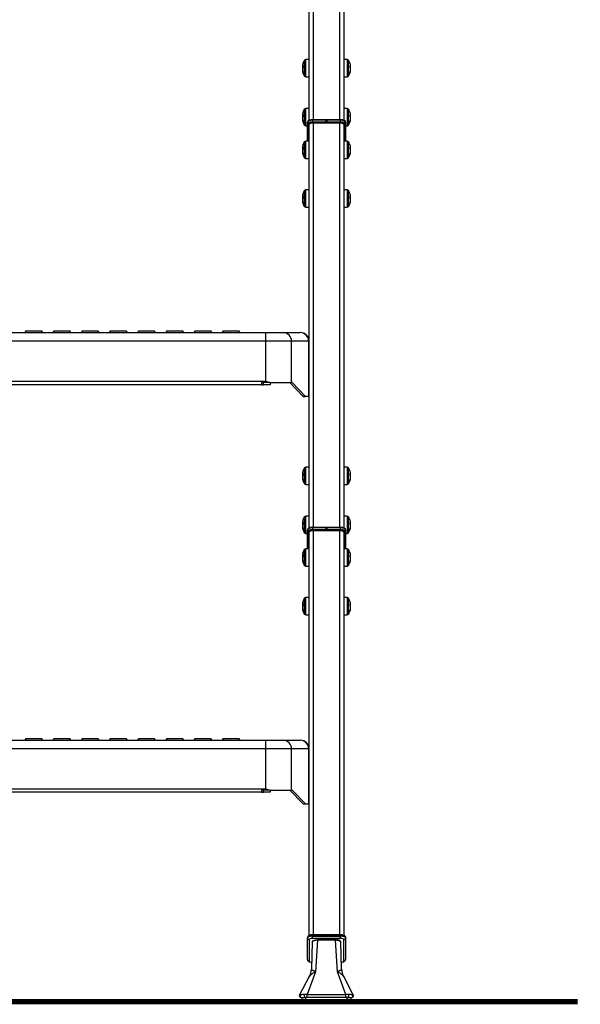
# Model space of a CAD drawing. Units: inches. Extents: x 0 to 15467, y 0 to 4113.
# Drawn here: x 3035 to 3358, y 419 to 986 of the extents above; entities that cross this region are included whole.
import ezdxf

# ---------------------------------------------------------------- set-up
doc = ezdxf.new("R2010")
doc.units = ezdxf.units.IN
doc.header["$MEASUREMENT"] = 0
doc.layers.add('CONSTRUCTION', color=40, linetype='Continuous', lineweight=20)
doc.layers.add('FAKRO TEXT', color=80, linetype='Continuous', lineweight=9)
doc.layers.add('FAKRO LOFT LADDERS', color=7, linetype='Continuous')

# ---------------------------------------------------------------- blocks, each defined once
blk = doc.blocks.new('LML A70')
at = {"layer": 'FAKRO LOFT LADDERS', "color": 7, "linetype": 'Continuous'}
for p, q in [((498, -2597.79), (498, -2161.43)), ((500.4, -2160.61), (500.4, -2597.45)), ((515.6, -2597.45), (515.6, -2160.61)), ((518, -2161.43), (518, -2597.76)), ((496.02, -2562.76), (495.22, -2563.23)), ((495.22, -2563.23), (495.22, -2572.29)), ((496.02, -2572.76), (496.02, -2562.76)), ((498, -2562.76), (496.02, -2562.76)), ((519.98, -2562.76), (518, -2562.76)), ((519.98, -2562.76), (519.98, -2572.76)), ((520.78, -2563.23), (519.98, -2562.76)), ((520.78, -2572.29), (520.78, -2563.23)), ((494.52, -2566.96), (494.1, -2566.87)), ((494.5, -2567.39), (494.1, -2567.35)), ((494.15, -2568.64), (494.1, -2568.65)), ((494.52, -2567.37), (494.52, -2566.2)), ((494.52, -2570.65), (494.52, -2570.23)), ((521.48, -2566.2), (521.48, -2567.37)), ((521.48, -2566.96), (521.9, -2566.87)), ((521.48, -2570.23), (521.48, -2570.65)), ((521.5, -2567.39), (521.9, -2567.35)), ((521.85, -2568.64), (521.9, -2568.65)), ((495.22, -2572.29), (496.02, -2572.76)), ((496.02, -2572.76), (498, -2572.76)), ((518, -2572.76), (519.98, -2572.76)), ((519.98, -2572.76), (520.78, -2572.29)), ((496.02, -2590.95), (495.22, -2591.42)), ((495.22, -2591.42), (495.22, -2600.48)), ((496.02, -2600.95), (496.02, -2590.95)), ((498, -2590.95), (496.02, -2590.95)), ((519.98, -2590.95), (518, -2590.95)), ((519.98, -2590.95), (519.98, -2600.95)), ((520.78, -2591.42), (519.98, -2590.95)), ((520.78, -2600.48), (520.78, -2591.42)), ((494.52, -2595.15), (494.1, -2595.06)), ((494.5, -2595.58), (494.1, -2595.54)), ((494.15, -2596.83), (494.1, -2596.85)), ((494.52, -2595.56), (494.52, -2594.39)), ((494.52, -2598.84), (494.52, -2598.42)), ((497, -2599.75), (497, -2598.81)), ((500, -2597.45), (500, -2597.78)), ((507.75, -2597.45), (500, -2597.45)), ((500, -2597.78), (500, -2598.72)), ((507.75, -2597.78), (500, -2597.78)), ((500, -2598.72), (507.75, -2598.72)), ((500, -2598.72), (500, -2599.36)), ((507.75, -2597.45), (507.75, -2597.78)), ((508.25, -2597.57), (507.75, -2597.57)), ((507.75, -2598.72), (507.75, -2597.78)), ((508.25, -2597.91), (507.75, -2597.91)), ((507.75, -2598.72), (507.75, -2599.36)), ((508.25, -2597.78), (508.25, -2597.45)), ((516, -2597.45), (508.25, -2597.45)), ((508.25, -2597.78), (508.25, -2598.72)), ((516, -2597.78), (508.25, -2597.78)), ((508.25, -2599.36), (508.25, -2598.72)), ((508.25, -2598.72), (516, -2598.72)), ((516, -2597.78), (516, -2597.45)), ((516, -2598.72), (516, -2597.78)), ((516, -2599.36), (516, -2598.72)), ((519, -2598.81), (519, -2599.75)), ((521.48, -2594.39), (521.48, -2595.56)), ((521.48, -2595.15), (521.9, -2595.06)), ((521.48, -2598.42), (521.48, -2598.84)), ((521.5, -2595.58), (521.9, -2595.54)), ((521.85, -2596.83), (521.9, -2596.85)), ((495.22, -2600.48), (496.02, -2600.95)), ((496.02, -2600.95), (497, -2600.95)), ((497, -2609.75), (497, -2599.75)), ((497.5, -2600.22), (497.5, -2609.75)), ((498, -2832.71), (498, -2600.27)), ((507.75, -2599.36), (500, -2599.36)), ((515.6, -2599.45), (500.4, -2599.45)), ((500.4, -2599.45), (500.4, -2832.38)), ((507.75, -2599.36), (507.75, -2599.45)), ((508.25, -2599.36), (508.25, -2599.45)), ((516, -2599.36), (508.25, -2599.36)), ((515.6, -2832.38), (515.6, -2599.45)), ((518, -2600.27), (518, -2832.68)), ((518.5, -2609.75), (518.5, -2600.22)), ((519, -2599.75), (519, -2609.75)), ((519, -2600.95), (519.98, -2600.95)), ((519.98, -2600.95), (520.78, -2600.48)), ((496.02, -2609.75), (495.22, -2610.21)), ((496.02, -2619.75), (496.02, -2609.75)), ((498, -2609.75), (496.02, -2609.75)), ((519.98, -2609.75), (518, -2609.75)), ((519.98, -2609.75), (519.98, -2619.75)), ((520.78, -2610.21), (519.98, -2609.75)), ((494.52, -2613.95), (494.1, -2613.85)), ((494.5, -2614.37), (494.1, -2614.33)), ((494.15, -2615.63), (494.1, -2615.64)), ((494.52, -2614.36), (494.52, -2613.19)), ((495.22, -2610.21), (495.22, -2619.28)), ((520.78, -2619.28), (520.78, -2610.21)), ((521.48, -2613.19), (521.48, -2614.36)), ((521.48, -2613.95), (521.9, -2613.85)), ((521.5, -2614.37), (521.9, -2614.33)), ((521.85, -2615.63), (521.9, -2615.64)), ((494.52, -2617.64), (494.52, -2617.21)), ((495.22, -2619.28), (496.02, -2619.75)), ((496.02, -2619.75), (498, -2619.75)), ((518, -2619.75), (519.98, -2619.75)), ((519.98, -2619.75), (520.78, -2619.28)), ((521.48, -2617.21), (521.48, -2617.64)), ((496.02, -2637.94), (495.22, -2638.4)), ((495.22, -2638.4), (495.22, -2647.47)), ((496.02, -2647.94), (496.02, -2637.94)), ((498, -2637.94), (496.02, -2637.94)), ((519.98, -2637.94), (518, -2637.94)), ((519.98, -2637.94), (519.98, -2647.94)), ((520.78, -2638.4), (519.98, -2637.94)), ((520.78, -2647.47), (520.78, -2638.4)), ((494.52, -2642.14), (494.1, -2642.04)), ((494.5, -2642.56), (494.1, -2642.52)), ((494.15, -2643.82), (494.1, -2643.83)), ((494.52, -2642.55), (494.52, -2641.38)), ((521.48, -2641.38), (521.48, -2642.55)), ((521.48, -2642.14), (521.9, -2642.04)), ((521.5, -2642.56), (521.9, -2642.52)), ((521.85, -2643.82), (521.9, -2643.83)), ((494.52, -2645.83), (494.52, -2645.4)), ((495.22, -2647.47), (496.02, -2647.94)), ((496.02, -2647.94), (498, -2647.94)), ((518, -2647.94), (519.98, -2647.94)), ((519.98, -2647.94), (520.78, -2647.47)), ((521.48, -2645.4), (521.48, -2645.83)), ((185, -2720.16), (461, -2720.16)), ((334.75, -2719.16), (334.05, -2720.16)), ((334.75, -2719.16), (343.75, -2719.16)), ((344.45, -2720.16), (343.75, -2719.16)), ((351, -2719.16), (350.3, -2720.16)), ((351, -2719.16), (360, -2719.16)), ((360.7, -2720.16), (360, -2719.16)), ((367.25, -2719.16), (366.55, -2720.16)), ((367.25, -2719.16), (376.25, -2719.16)), ((376.95, -2720.16), (376.25, -2719.16)), ((383.5, -2719.16), (382.8, -2720.16)), ((383.5, -2719.16), (392.5, -2719.16)), ((393.2, -2720.16), (392.5, -2719.16)), ((399.75, -2719.16), (399.05, -2720.16)), ((399.75, -2719.16), (408.75, -2719.16)), ((409.45, -2720.16), (408.75, -2719.16)), ((416, -2719.16), (415.3, -2720.16)), ((416, -2719.16), (425, -2719.16)), ((425.7, -2720.16), (425, -2719.16)), ((432.25, -2719.16), (431.55, -2720.16)), ((432.25, -2719.16), (441.25, -2719.16)), ((441.95, -2720.16), (441.25, -2719.16)), ((448.5, -2719.16), (447.8, -2720.16)), ((448.5, -2719.16), (457.5, -2719.16)), ((458.2, -2720.16), (457.5, -2719.16)), ((461, -2720.16), (473.07, -2720.16)), ((473.07, -2720.16), (482.92, -2720.16)), ((473.07, -2725.16), (473.07, -2720.16)), ((482.92, -2720.16), (492.85, -2720.16)), ((493, -2720.16), (492.85, -2720.16)), ((473.07, -2725.16), (172.93, -2725.16)), ((487.84, -2725.16), (473.07, -2725.16)), ((473.07, -2748.16), (473.07, -2725.16)), ((487.84, -2748.96), (487.84, -2725.16)), ((497.77, -2725.16), (487.84, -2725.16)), ((497.77, -2725.16), (498, -2725.16)), ((497.77, -2756.62), (497.77, -2725.16)), ((172.93, -2748.16), (473.07, -2748.16)), ((470.5, -2750.16), (175.5, -2750.16)), ((475.3, -2748.96), (470.5, -2748.96)), ((470.5, -2748.96), (470.5, -2750.16)), ((470.5, -2750.16), (471.63, -2750.16)), ((471.63, -2750.16), (471.63, -2748.96)), ((475.5, -2750.16), (471.63, -2750.16)), ((475.3, -2748.96), (487.84, -2748.96)), ((475.5, -2748.96), (475.5, -2750.16)), ((494.59, -2756.88), (486.91, -2748.96)), ((488.13, -2748.96), (487.84, -2748.96)), ((495.81, -2756.88), (488.13, -2748.96)), ((494.59, -2756.88), (495.81, -2756.88)), ((495.96, -2756.96), (494.75, -2756.96)), ((497.45, -2756.96), (495.96, -2756.96)), ((497.77, -2756.62), (497.82, -2756.49)), ((494.52, -2801.89), (494.1, -2801.79)), ((494.5, -2802.31), (494.1, -2802.27)), ((494.52, -2802.3), (494.52, -2801.12)), ((496.02, -2797.68), (495.22, -2798.15)), ((495.22, -2798.15), (495.22, -2807.22)), ((496.02, -2807.68), (496.02, -2797.68)), ((498, -2797.68), (496.02, -2797.68)), ((519.98, -2797.68), (518, -2797.68)), ((519.98, -2797.68), (519.98, -2807.68)), ((520.78, -2798.15), (519.98, -2797.68)), ((520.78, -2807.22), (520.78, -2798.15)), ((521.48, -2801.12), (521.48, -2802.3)), ((521.48, -2801.89), (521.9, -2801.79)), ((521.5, -2802.31), (521.9, -2802.27)), ((494.15, -2803.57), (494.1, -2803.58)), ((494.52, -2805.58), (494.52, -2805.15)), ((495.22, -2807.22), (496.02, -2807.68)), ((496.02, -2807.68), (498, -2807.68)), ((518, -2807.68), (519.98, -2807.68)), ((519.98, -2807.68), (520.78, -2807.22)), ((521.48, -2805.15), (521.48, -2805.58)), ((521.85, -2803.57), (521.9, -2803.58)), ((494.52, -2830.08), (494.1, -2829.98)), ((494.5, -2830.5), (494.1, -2830.46)), ((494.52, -2830.49), (494.52, -2829.31)), ((496.02, -2825.88), (495.22, -2826.34)), ((495.22, -2826.34), (495.22, -2835.41)), ((496.02, -2835.88), (496.02, -2825.88)), ((498, -2825.88), (496.02, -2825.88)), ((519.98, -2825.88), (518, -2825.88)), ((519.98, -2825.88), (519.98, -2835.88)), ((520.78, -2826.34), (519.98, -2825.88)), ((520.78, -2835.41), (520.78, -2826.34)), ((521.48, -2829.31), (521.48, -2830.49)), ((521.48, -2830.08), (521.9, -2829.98)), ((521.5, -2830.5), (521.9, -2830.46)), ((494.15, -2831.76), (494.1, -2831.77)), ((494.52, -2833.77), (494.52, -2833.34)), ((495.22, -2835.41), (496.02, -2835.88)), ((496.02, -2835.88), (497, -2835.88)), ((497, -2834.67), (497, -2833.73)), ((497, -2844.67), (497, -2834.67)), ((497.5, -2835.14), (497.5, -2844.67)), ((498, -3067.55), (498, -2835.19)), ((500, -2832.38), (500, -2832.71)), ((507.75, -2832.38), (500, -2832.38)), ((500, -2832.71), (500, -2833.65)), ((507.75, -2832.71), (500, -2832.71)), ((500, -2833.65), (507.75, -2833.65)), ((500, -2833.65), (500, -2834.29)), ((507.75, -2834.29), (500, -2834.29)), ((515.6, -2834.37), (500.4, -2834.37)), ((500.4, -2834.37), (500.4, -3067.21)), ((507.75, -2832.38), (507.75, -2832.71)), ((508.25, -2832.49), (507.75, -2832.49)), ((507.75, -2833.65), (507.75, -2832.71)), ((508.25, -2832.83), (507.75, -2832.83)), ((507.75, -2833.65), (507.75, -2834.29)), ((507.75, -2834.29), (507.75, -2834.37)), ((508.25, -2832.71), (508.25, -2832.38)), ((516, -2832.38), (508.25, -2832.38)), ((508.25, -2832.71), (508.25, -2833.65)), ((516, -2832.71), (508.25, -2832.71)), ((508.25, -2834.29), (508.25, -2833.65)), ((508.25, -2833.65), (516, -2833.65)), ((508.25, -2834.29), (508.25, -2834.37)), ((516, -2834.29), (508.25, -2834.29)), ((515.6, -3067.21), (515.6, -2834.37)), ((516, -2832.71), (516, -2832.38)), ((516, -2833.65), (516, -2832.71)), ((516, -2834.29), (516, -2833.65)), ((518, -2835.19), (518, -3067.52)), ((518.5, -2844.67), (518.5, -2835.14)), ((519, -2833.73), (519, -2834.67)), ((519, -2834.67), (519, -2844.67)), ((519, -2835.88), (519.98, -2835.88)), ((519.98, -2835.88), (520.78, -2835.41)), ((521.48, -2833.34), (521.48, -2833.77)), ((521.85, -2831.76), (521.9, -2831.77)), ((494.52, -2849.28), (494.52, -2848.11)), ((496.02, -2844.67), (495.22, -2845.14)), ((495.22, -2845.14), (495.22, -2854.2)), ((496.02, -2854.67), (496.02, -2844.67)), ((498, -2844.67), (496.02, -2844.67)), ((519.98, -2844.67), (518, -2844.67)), ((519.98, -2844.67), (519.98, -2854.67)), ((520.78, -2845.14), (519.98, -2844.67)), ((520.78, -2854.2), (520.78, -2845.14)), ((521.48, -2848.11), (521.48, -2849.28)), ((494.52, -2848.87), (494.1, -2848.78)), ((494.5, -2849.3), (494.1, -2849.25)), ((494.15, -2850.55), (494.1, -2850.56)), ((494.52, -2852.56), (494.52, -2852.13)), ((521.48, -2848.87), (521.9, -2848.78)), ((521.48, -2852.13), (521.48, -2852.56)), ((521.5, -2849.3), (521.9, -2849.25)), ((521.85, -2850.55), (521.9, -2850.56)), ((495.22, -2854.2), (496.02, -2854.67)), ((496.02, -2854.67), (498, -2854.67)), ((518, -2854.67), (519.98, -2854.67)), ((519.98, -2854.67), (520.78, -2854.2)), ((494.52, -2877.47), (494.52, -2876.3)), ((496.02, -2872.86), (495.22, -2873.33)), ((495.22, -2873.33), (495.22, -2882.39)), ((496.02, -2882.86), (496.02, -2872.86)), ((498, -2872.86), (496.02, -2872.86)), ((519.98, -2872.86), (518, -2872.86)), ((519.98, -2872.86), (519.98, -2882.86)), ((520.78, -2873.33), (519.98, -2872.86)), ((520.78, -2882.39), (520.78, -2873.33)), ((521.48, -2876.3), (521.48, -2877.47)), ((494.52, -2877.06), (494.1, -2876.97)), ((494.5, -2877.49), (494.1, -2877.44)), ((494.15, -2878.74), (494.1, -2878.75)), ((494.52, -2880.75), (494.52, -2880.33)), ((495.22, -2882.39), (496.02, -2882.86)), ((519.98, -2882.86), (520.78, -2882.39)), ((521.48, -2877.06), (521.9, -2876.97)), ((521.48, -2880.33), (521.48, -2880.75)), ((521.5, -2877.49), (521.9, -2877.44)), ((521.85, -2878.74), (521.9, -2878.75)), ((496.02, -2882.86), (498, -2882.86)), ((518, -2882.86), (519.98, -2882.86)), ((185, -2955.08), (461, -2955.08)), ((334.75, -2954.08), (334.05, -2955.08)), ((334.75, -2954.08), (343.75, -2954.08)), ((344.45, -2955.08), (343.75, -2954.08)), ((351, -2954.08), (350.3, -2955.08)), ((351, -2954.08), (360, -2954.08)), ((360.7, -2955.08), (360, -2954.08)), ((367.25, -2954.08), (366.55, -2955.08)), ((367.25, -2954.08), (376.25, -2954.08)), ((376.95, -2955.08), (376.25, -2954.08)), ((383.5, -2954.08), (382.8, -2955.08)), ((383.5, -2954.08), (392.5, -2954.08)), ((393.2, -2955.08), (392.5, -2954.08)), ((399.75, -2954.08), (399.05, -2955.08)), ((399.75, -2954.08), (408.75, -2954.08)), ((409.45, -2955.08), (408.75, -2954.08)), ((416, -2954.08), (415.3, -2955.08)), ((416, -2954.08), (425, -2954.08)), ((425.7, -2955.08), (425, -2954.08)), ((432.25, -2954.08), (431.55, -2955.08)), ((432.25, -2954.08), (441.25, -2954.08)), ((441.95, -2955.08), (441.25, -2954.08)), ((448.5, -2954.08), (447.8, -2955.08)), ((448.5, -2954.08), (457.5, -2954.08)), ((458.2, -2955.08), (457.5, -2954.08)), ((461, -2955.08), (473.07, -2955.08)), ((473.07, -2955.08), (482.92, -2955.08)), ((473.07, -2960.08), (473.07, -2955.08)), ((482.92, -2955.08), (492.85, -2955.08)), ((493, -2955.08), (492.85, -2955.08)), ((473.07, -2960.08), (172.93, -2960.08)), ((487.84, -2960.08), (473.07, -2960.08)), ((473.07, -2983.08), (473.07, -2960.08)), ((487.84, -2983.88), (487.84, -2960.08)), ((497.77, -2960.08), (487.84, -2960.08)), ((497.77, -2960.08), (498, -2960.08)), ((497.77, -2991.54), (497.77, -2960.08)), ((172.93, -2983.08), (473.07, -2983.08)), ((475.3, -2983.88), (470.5, -2983.88)), ((470.5, -2983.88), (470.5, -2985.08)), ((471.63, -2985.08), (471.63, -2983.88)), ((475.3, -2983.88), (487.84, -2983.88)), ((475.5, -2983.88), (475.5, -2985.08)), ((494.59, -2991.8), (486.91, -2983.88)), ((488.13, -2983.88), (487.84, -2983.88)), ((495.81, -2991.8), (488.13, -2983.88)), ((470.5, -2985.08), (175.5, -2985.08)), ((470.5, -2985.08), (471.63, -2985.08)), ((475.5, -2985.08), (471.63, -2985.08)), ((494.59, -2991.8), (495.81, -2991.8)), ((495.96, -2991.88), (494.75, -2991.88)), ((497.45, -2991.88), (495.96, -2991.88)), ((497.77, -2991.54), (497.82, -2991.41)), ((497, -3068.57), (497, -3069.04)), ((497, -3081.35), (497, -3069.04)), ((500, -3067.54), (500, -3067.21)), ((516, -3067.21), (500, -3067.21)), ((500, -3067.54), (500, -3068.01)), ((516, -3067.54), (500, -3067.54)), ((500, -3068.01), (516, -3068.01)), ((500, -3069.29), (500, -3068.01)), ((516, -3069.29), (500, -3069.29)), ((516, -3067.21), (516, -3067.54)), ((516, -3067.54), (516, -3068.01)), ((516, -3069.29), (516, -3068.01)), ((519, -3068.57), (519, -3069.04)), ((519, -3069.04), (519, -3081.35)), ((498, -3069.98), (498, -3082.29)), ((499.74, -3071.25), (499.29, -3086.97)), ((502.72, -3070.35), (501.75, -3088.47)), ((501.89, -3070.18), (501.89, -3070.24)), ((502.72, -3070.35), (502.72, -3070.03)), ((513.28, -3070.03), (502.72, -3070.03)), ((513.28, -3070.35), (502.72, -3070.35)), ((513.28, -3070.35), (513.28, -3070.03)), ((514.25, -3088.47), (513.28, -3070.35)), ((514.61, -3070.28), (514.61, -3070.18)), ((516.71, -3086.97), (516.26, -3071.25)), ((518, -3082.29), (518, -3069.98)), ((492.53, -3101.88), (498.28, -3091.1)), ((501.75, -3088.47), (496.81, -3101.64)), ((519.19, -3101.64), (514.25, -3088.47)), ((517.72, -3091.1), (523.47, -3101.88)), ((493.97, -3106.35), (493.97, -3103.35)), ((494.06, -3103.35), (495.73, -3103.35)), ((496.81, -3103.35), (495.73, -3103.35)), ((495.97, -3103.35), (495.97, -3106.35)), ((496.81, -3101.64), (519.19, -3101.64)), ((496.81, -3103.35), (496.81, -3101.64)), ((519.19, -3103.35), (496.81, -3103.35)), ((519.19, -3103.35), (519.19, -3101.64)), ((520.27, -3103.35), (519.19, -3103.35)), ((519.97, -3106.35), (519.97, -3103.35)), ((520.27, -3103.35), (522.27, -3103.35)), ((521.97, -3103.35), (521.97, -3106.35)), ((495.97, -3106.35), (493.97, -3106.35)), ((519.97, -3106.35), (495.97, -3106.35)), ((521.97, -3106.35), (519.97, -3106.35))]:
    blk.add_line(p, q, dxfattribs=at)
for centre, radius, start, end in [((503.4, -2567.76), 9.35, 150.9915, 167.9153), ((512.6, -2567.76), 9.35, 12.0847, 29.0085), ((503.4, -2567.76), 9.35, 192.0847, 209.0085), ((512.6, -2567.76), 9.35, 330.9915, 347.9153), ((503.4, -2595.95), 9.35, 150.9915, 167.9153), ((512.6, -2595.95), 9.35, 12.0847, 29.0085), ((503.4, -2595.95), 9.35, 192.0847, 209.0085), ((497.94, -2598.85), 0.941, 115.8162, 177.5739), ((512.6, -2595.95), 9.35, 330.9915, 347.9153), ((503.4, -2614.75), 9.35, 150.9915, 167.9153), ((512.6, -2614.75), 9.35, 12.0847, 29.0085), ((503.4, -2614.75), 9.35, 192.0847, 209.0085), ((512.6, -2614.75), 9.35, 330.9915, 347.9153), ((503.4, -2642.94), 9.35, 150.9915, 167.9153), ((512.6, -2642.94), 9.35, 12.0847, 29.0085), ((503.4, -2642.94), 9.35, 192.0847, 209.0085), ((512.6, -2642.94), 9.35, 330.9915, 347.9153), ((493, -2725.16), 5, 0, 90), ((516.86, -2629.51), 126.47, 249.743, 250.8171), ((503.4, -2802.68), 9.35, 150.9915, 167.9153), ((512.6, -2802.68), 9.35, 12.0847, 29.0085), ((503.4, -2802.68), 9.35, 192.0847, 209.0085), ((512.6, -2802.68), 9.35, 330.9915, 347.9153), ((503.4, -2830.88), 9.35, 150.9915, 167.9153), ((512.6, -2830.88), 9.35, 12.0847, 29.0085), ((503.4, -2830.88), 9.35, 192.0847, 209.0085), ((497.94, -2833.77), 0.941, 115.8162, 177.5739), ((512.6, -2830.88), 9.35, 330.9915, 347.9153), ((503.4, -2849.67), 9.35, 150.9915, 167.9153), ((512.6, -2849.67), 9.35, 12.0847, 29.0085), ((503.4, -2849.67), 9.35, 192.0847, 209.0085), ((512.6, -2849.67), 9.35, 330.9915, 347.9153), ((503.4, -2877.86), 9.35, 150.9915, 167.9153), ((512.6, -2877.86), 9.35, 12.0847, 29.0085), ((503.4, -2877.86), 9.35, 192.0847, 209.0085), ((512.6, -2877.86), 9.35, 330.9915, 347.9153), ((493, -2960.08), 5, 0, 90), ((516.86, -2864.44), 126.47, 249.743, 250.8171), ((497.94, -3068.61), 0.945, 115.7561, 177.5154), ((493.41, -3102.37), 0.975, 147.828, 242.3035), ((495.42, -3116.11), 14.54, 90.2249, 99.9225), ((495.16, -3118.81), 17.25, 84.531, 89.3414), ((520.81, -3118.37), 16.81, 90.5982, 95.5332), ((520.59, -3116.03), 14.46, 80.0499, 89.8035), ((522.59, -3102.37), 0.973, 297.6206, 32.2432)]:
    blk.add_arc(centre, radius, start, end, dxfattribs=at)
for centre, major_axis, ratio, start_param, end_param in [((503.23, -2568.07), (-8.27, 4.26), 0.925417, 0.246135, 0.370185), ((503.23, -2568.62), (-9.14, 1.72), 0.336824, 6.034794, 6.271334), ((503.23, -2567.45), (-8.27, -4.26), 0.925417, 5.709874, 5.763059), ((503.23, -2568.62), (-9.14, 1.72), 0.336824, 0.138089, 0.262139), ((503.23, -2566.9), (-9.14, -1.72), 0.336824, -0.374629, -0.138089), ((503.23, -2568.07), (-8.27, 4.26), 0.925417, 0.520126, 0.756666), ((503.23, -2567.45), (-8.27, -4.26), 0.925417, 5.913, 6.14954), ((512.77, -2568.62), (9.14, 1.72), 0.336824, 0.011852, 0.248392), ((512.77, -2566.9), (9.14, -1.72), 0.336824, 0.138089, 0.374629), ((512.77, -2568.07), (8.27, 4.26), 0.925417, 5.526519, 5.763059), ((512.77, -2567.45), (8.27, -4.26), 0.925417, 0.133645, 0.370185), ((512.77, -2568.07), (8.27, 4.26), 0.925417, 5.913, 6.03705), ((512.77, -2568.62), (9.14, 1.72), 0.336824, -0.262139, -0.138089), ((512.77, -2567.45), (8.27, -4.26), 0.925417, 0.520126, 0.573312), ((503.23, -2596.26), (-8.27, 4.26), 0.925417, 0.246135, 0.370185), ((503.23, -2596.81), (-9.14, 1.72), 0.336824, 6.034794, 6.271334), ((503.23, -2595.64), (-8.27, -4.26), 0.925417, 5.709874, 5.763059), ((503.23, -2596.81), (-9.14, 1.72), 0.336824, 0.138089, 0.262139), ((503.23, -2595.09), (-9.14, -1.72), 0.336824, -0.374629, -0.138089), ((503.23, -2596.26), (-8.27, 4.26), 0.925417, 0.520126, 0.756666), ((503.23, -2595.64), (-8.27, -4.26), 0.925417, 5.913, 6.14954), ((500, -2598.81), (3, 0), 0.34202, 1.570796, 3.141593), ((500, -2599.75), (-3, 0), 0.34202, 4.712389, 6.283185), ((516, -2598.81), (3, 0), 0.34202, 0, 1.570796), ((516, -2599.75), (-3, 0), 0.34202, 3.141593, 4.712389), ((512.77, -2596.81), (9.14, 1.72), 0.336824, 0.011852, 0.248392), ((512.77, -2595.09), (9.14, -1.72), 0.336824, 0.138089, 0.374629), ((512.77, -2596.26), (8.27, 4.26), 0.925417, 5.526519, 5.763059), ((512.77, -2595.64), (8.27, -4.26), 0.925417, 0.133645, 0.370185), ((512.77, -2596.26), (8.27, 4.26), 0.925417, 5.913, 6.03705), ((512.77, -2596.81), (9.14, 1.72), 0.336824, -0.262139, -0.138089), ((512.77, -2595.64), (8.27, -4.26), 0.925417, 0.520126, 0.573312), ((497.5, -2599.75), (-0.5, 0), 0.939693, 0, 1.570796), ((500, -2600.22), (2.5, 0), 0.34202, 1.570796, 3.141593), ((500.4, -2600.27), (-2.4, 0), 0.34202, 4.712389, 6.283185), ((515.6, -2600.27), (-2.4, 0), 0.34202, 3.141593, 4.712389), ((516, -2600.22), (2.5, 0), 0.34202, 0, 1.570796), ((518.5, -2599.75), (-0.5, 0), 0.939693, 1.570796, 3.141593), ((503.23, -2615.06), (-8.27, 4.26), 0.925417, 0.246135, 0.370185), ((503.23, -2615.6), (-9.14, 1.72), 0.336824, 6.034794, 6.271334), ((503.23, -2614.43), (-8.27, -4.26), 0.925417, 5.709874, 5.763059), ((503.23, -2615.6), (-9.14, 1.72), 0.336824, 0.138089, 0.262139), ((503.23, -2613.89), (-9.14, -1.72), 0.336824, -0.374629, -0.138089), ((503.23, -2615.06), (-8.27, 4.26), 0.925417, 0.520126, 0.756666), ((503.23, -2614.43), (-8.27, -4.26), 0.925417, 5.913, 6.14954), ((512.77, -2615.6), (9.14, 1.72), 0.336824, 0.011852, 0.248392), ((512.77, -2613.89), (9.14, -1.72), 0.336824, 0.138089, 0.374629), ((512.77, -2615.06), (8.27, 4.26), 0.925417, 5.526519, 5.763059), ((512.77, -2614.43), (8.27, -4.26), 0.925417, 0.133645, 0.370185), ((512.77, -2615.06), (8.27, 4.26), 0.925417, 5.913, 6.03705), ((512.77, -2615.6), (9.14, 1.72), 0.336824, -0.262139, -0.138089), ((512.77, -2614.43), (8.27, -4.26), 0.925417, 0.520126, 0.573312), ((503.23, -2643.25), (-8.27, 4.26), 0.925417, 0.246135, 0.370185), ((503.23, -2643.8), (-9.14, 1.72), 0.336824, 6.034794, 6.271334), ((503.23, -2642.62), (-8.27, -4.26), 0.925417, 5.709874, 5.763059), ((503.23, -2643.8), (-9.14, 1.72), 0.336824, 0.138089, 0.262139), ((503.23, -2642.08), (-9.14, -1.72), 0.336824, -0.374629, -0.138089), ((503.23, -2643.25), (-8.27, 4.26), 0.925417, 0.520126, 0.756666), ((503.23, -2642.62), (-8.27, -4.26), 0.925417, 5.913, 6.14954), ((512.77, -2643.8), (9.14, 1.72), 0.336824, 0.011852, 0.248392), ((512.77, -2642.08), (9.14, -1.72), 0.336824, 0.138089, 0.374629), ((512.77, -2643.25), (8.27, 4.26), 0.925417, 5.526519, 5.763059), ((512.77, -2642.62), (8.27, -4.26), 0.925417, 0.133645, 0.370185), ((512.77, -2643.25), (8.27, 4.26), 0.925417, 5.913, 6.03705), ((512.77, -2643.8), (9.14, 1.72), 0.336824, -0.262139, -0.138089), ((512.77, -2642.62), (8.27, -4.26), 0.925417, 0.520126, 0.573312), ((482.92, -2725.16), (0, -5), 0.984808, 1.570796, 3.141593), ((492.85, -2725.16), (0, -5), 0.984808, 1.570796, 3.141593), ((494.75, -2751.96), (0, -5), 0.176327, 6.103332, 6.283185), ((495.96, -2751.96), (0, 5), 0.176327, 2.961739, 3.141593), ((497.45, -2751.96), (0, -5), 0.176327, 0, 0.372042), ((483, -2755.41), (15, 0), 0.467009, 6.128798, 6.283185), ((503.23, -2803), (-8.27, 4.26), 0.925417, 0.246135, 0.370185), ((503.23, -2803.54), (-9.14, 1.72), 0.336824, 6.034794, 6.271334), ((503.23, -2802.37), (-8.27, -4.26), 0.925417, 5.709874, 5.763059), ((503.23, -2803.54), (-9.14, 1.72), 0.336824, 0.138089, 0.262139), ((503.23, -2801.83), (-9.14, -1.72), 0.336824, -0.374629, -0.138089), ((512.77, -2803.54), (9.14, 1.72), 0.336824, 0.011852, 0.248392), ((512.77, -2801.83), (9.14, -1.72), 0.336824, 0.138089, 0.374629), ((512.77, -2803), (8.27, 4.26), 0.925417, 5.913, 6.03705), ((512.77, -2803.54), (9.14, 1.72), 0.336824, -0.262139, -0.138089), ((512.77, -2802.37), (8.27, -4.26), 0.925417, 0.520126, 0.573312), ((503.23, -2803), (-8.27, 4.26), 0.925417, 0.520126, 0.756666), ((503.23, -2802.37), (-8.27, -4.26), 0.925417, 5.913, 6.14954), ((512.77, -2803), (8.27, 4.26), 0.925417, 5.526519, 5.763059), ((512.77, -2802.37), (8.27, -4.26), 0.925417, 0.133645, 0.370185), ((503.23, -2831.19), (-8.27, 4.26), 0.925417, 0.246135, 0.370185), ((503.23, -2831.73), (-9.14, 1.72), 0.336824, 6.034794, 6.271334), ((503.23, -2830.56), (-8.27, -4.26), 0.925417, 5.709874, 5.763059), ((503.23, -2831.73), (-9.14, 1.72), 0.336824, 0.138089, 0.262139), ((503.23, -2830.02), (-9.14, -1.72), 0.336824, -0.374629, -0.138089), ((503.23, -2831.19), (-8.27, 4.26), 0.925417, 0.520126, 0.756666), ((512.77, -2831.73), (9.14, 1.72), 0.336824, 0.011852, 0.248392), ((512.77, -2830.02), (9.14, -1.72), 0.336824, 0.138089, 0.374629), ((512.77, -2831.19), (8.27, 4.26), 0.925417, 5.526519, 5.763059), ((512.77, -2831.19), (8.27, 4.26), 0.925417, 5.913, 6.03705), ((512.77, -2831.73), (9.14, 1.72), 0.336824, -0.262139, -0.138089), ((512.77, -2830.56), (8.27, -4.26), 0.925417, 0.520126, 0.573312), ((503.23, -2830.56), (-8.27, -4.26), 0.925417, 5.913, 6.14954), ((500, -2833.73), (3, 0), 0.34202, 1.570796, 3.141593), ((500, -2834.67), (-3, 0), 0.34202, 4.712389, 6.283185), ((497.5, -2834.67), (-0.5, 0), 0.939693, 0, 1.570796), ((500, -2835.14), (2.5, 0), 0.34202, 1.570796, 3.141593), ((500.4, -2835.19), (-2.4, 0), 0.34202, 4.712389, 6.283185), ((515.6, -2835.19), (-2.4, 0), 0.34202, 3.141593, 4.712389), ((516, -2833.73), (3, 0), 0.34202, 0, 1.570796), ((516, -2834.67), (-3, 0), 0.34202, 3.141593, 4.712389), ((516, -2835.14), (2.5, 0), 0.34202, 0, 1.570796), ((518.5, -2834.67), (-0.5, 0), 0.939693, 1.570796, 3.141593), ((512.77, -2830.56), (8.27, -4.26), 0.925417, 0.133645, 0.370185), ((503.23, -2849.98), (-8.27, 4.26), 0.925417, 0.246135, 0.370185), ((503.23, -2850.53), (-9.14, 1.72), 0.336824, 6.034794, 6.271334), ((512.77, -2850.53), (9.14, 1.72), 0.336824, 0.011852, 0.248392), ((512.77, -2849.98), (8.27, 4.26), 0.925417, 5.913, 6.03705), ((503.23, -2849.36), (-8.27, -4.26), 0.925417, 5.709874, 5.763059), ((503.23, -2850.53), (-9.14, 1.72), 0.336824, 0.138089, 0.262139), ((503.23, -2848.81), (-9.14, -1.72), 0.336824, -0.374629, -0.138089), ((503.23, -2849.98), (-8.27, 4.26), 0.925417, 0.520126, 0.756666), ((503.23, -2849.36), (-8.27, -4.26), 0.925417, 5.913, 6.14954), ((512.77, -2848.81), (9.14, -1.72), 0.336824, 0.138089, 0.374629), ((512.77, -2849.98), (8.27, 4.26), 0.925417, 5.526519, 5.763059), ((512.77, -2849.36), (8.27, -4.26), 0.925417, 0.133645, 0.370185), ((512.77, -2850.53), (9.14, 1.72), 0.336824, -0.262139, -0.138089), ((512.77, -2849.36), (8.27, -4.26), 0.925417, 0.520126, 0.573312), ((503.23, -2878.17), (-8.27, 4.26), 0.925417, 0.246135, 0.370185), ((503.23, -2878.72), (-9.14, 1.72), 0.336824, 6.034794, 6.271334), ((512.77, -2878.72), (9.14, 1.72), 0.336824, 0.011852, 0.248392), ((512.77, -2878.17), (8.27, 4.26), 0.925417, 5.913, 6.03705), ((503.23, -2877.55), (-8.27, -4.26), 0.925417, 5.709874, 5.763059), ((503.23, -2878.72), (-9.14, 1.72), 0.336824, 0.138089, 0.262139), ((503.23, -2877), (-9.14, -1.72), 0.336824, -0.374629, -0.138089), ((503.23, -2878.17), (-8.27, 4.26), 0.925417, 0.520126, 0.756666), ((503.23, -2877.55), (-8.27, -4.26), 0.925417, 5.913, 6.14954), ((512.77, -2877), (9.14, -1.72), 0.336824, 0.138089, 0.374629), ((512.77, -2878.17), (8.27, 4.26), 0.925417, 5.526519, 5.763059), ((512.77, -2877.55), (8.27, -4.26), 0.925417, 0.133645, 0.370185), ((512.77, -2878.72), (9.14, 1.72), 0.336824, -0.262139, -0.138089), ((512.77, -2877.55), (8.27, -4.26), 0.925417, 0.520126, 0.573312), ((482.92, -2960.08), (0, -5), 0.984808, 1.570796, 3.141593), ((492.85, -2960.08), (0, -5), 0.984808, 1.570796, 3.141593), ((483, -2990.34), (15, 0), 0.467009, 6.128798, 6.283185), ((494.75, -2986.88), (0, -5), 0.176327, 6.103332, 6.283185), ((495.96, -2986.88), (0, 5), 0.176327, 2.961739, 3.141593), ((497.45, -2986.88), (0, -5), 0.176327, 0, 0.372042), ((500, -3068.57), (3, 0), 0.34202, 1.570796, 3.141593), ((500, -3069.04), (-3, 0), 0.34202, 4.712389, 6.283185), ((498, -3069.04), (1, 0), 0.939693, 3.141593, 4.712389), ((500, -3069.98), (2, 0), 0.34202, 1.570796, 3.141593), ((516, -3068.57), (3, 0), 0.34202, 0, 1.570796), ((516, -3069.04), (-3, 0), 0.34202, 3.141593, 4.712389), ((516, -3069.98), (2, 0), 0.34202, 0, 1.570796), ((518, -3069.04), (-1, 0), 0.939693, 1.570796, 3.141593), ((498, -3081.35), (-1, 0), 0.939693, 0, 1.570796), ((500, -3082.29), (-2, 0), 0.34202, 0, 1.268359), ((516, -3082.29), (-2, 0), 0.34202, 1.874436, 3.141593), ((518, -3081.35), (1, 0), 0.939693, 4.712389, 6.283185), ((489.3, -3086.7), (-8.82, 4.71), 0.999801, 3.141593, 3.607028), ((489.46, -3086.4), (-8.82, 4.71), 0.938288, 3.141593, 3.566227), ((526.54, -3086.4), (8.82, 4.71), 0.938288, 2.716959, 3.141593), ((526.7, -3086.7), (8.82, 4.71), 0.999801, 2.676157, 3.141593), ((493.73, -3102.31), (0, 1.04), 0.918119, 1.03198, 3.14161), ((522.27, -3102.31), (0, 1.04), 0.918242, 3.141608, 5.251221)]:
    blk.add_ellipse(centre, major_axis=major_axis, ratio=ratio, start_param=start_param, end_param=end_param, dxfattribs=at)
for points, knots in [([(500, -2597.45), (499.79, -2597.46), (499.27, -2597.47), (498.39, -2597.62), (497.77, -2597.8), (497.56, -2597.97), (497.53, -2598)], [0, 0, 0, 0, 0.199865, 0.560329, 0.943471, 1, 1, 1, 1]), ([(519, -2598.81), (518.97, -2598.63), (518.91, -2598.34), (518.53, -2597.99), (517.96, -2597.7), (517.03, -2597.49), (516.35, -2597.46), (516, -2597.45)], [0, 0, 0, 0, 0.159065, 0.299868, 0.510511, 0.78201, 1, 1, 1, 1]), ([(500, -2832.38), (499.79, -2832.38), (499.27, -2832.39), (498.39, -2832.54), (497.77, -2832.72), (497.56, -2832.9), (497.53, -2832.92)], [0, 0, 0, 0, 0.199865, 0.560329, 0.943471, 1, 1, 1, 1]), ([(519, -2833.73), (518.97, -2833.55), (518.91, -2833.27), (518.53, -2832.91), (517.96, -2832.63), (517.03, -2832.42), (516.35, -2832.39), (516, -2832.38)], [0, 0, 0, 0, 0.159065, 0.299868, 0.510511, 0.78201, 1, 1, 1, 1]), ([(500, -3067.21), (499.79, -3067.22), (499.27, -3067.23), (498.39, -3067.38), (497.77, -3067.56), (497.56, -3067.73), (497.53, -3067.76)], [0, 0, 0, 0, 0.200214, 0.561308, 0.945119, 1, 1, 1, 1]), ([(519, -3068.57), (518.97, -3068.39), (518.91, -3068.1), (518.53, -3067.75), (517.96, -3067.47), (517.03, -3067.25), (516.35, -3067.23), (516, -3067.21)], [0, 0, 0, 0, 0.159065, 0.299868, 0.510511, 0.78201, 1, 1, 1, 1]), ([(502.72, -3070.35), (502.53, -3070.35), (502.33, -3070.35), (501.95, -3070.37), (501.76, -3070.39), (501.4, -3070.44), (501.22, -3070.47), (500.9, -3070.55), (500.75, -3070.59), (500.47, -3070.68), (500.35, -3070.74), (500.13, -3070.85), (500.04, -3070.91), (499.89, -3071.03), (499.83, -3071.1), (499.76, -3071.23), (499.74, -3071.3), (499.74, -3071.37)], [0, 0, 0, 0, 0.125, 0.125, 0.25, 0.25, 0.375, 0.375, 0.5, 0.5, 0.625, 0.625, 0.75, 0.75, 0.875, 0.875, 1, 1, 1, 1]), ([(500.24, -3070.58), (500.08, -3070.7), (499.88, -3070.86), (499.75, -3071.18), (499.74, -3071.33), (499.74, -3071.37), (499.74, -3071.38), (499.74, -3071.38), (499.74, -3071.38)], [0, 0, 0, 0, 0.536509, 0.88775, 0.979962, 0.996742, 0.999948, 1, 1, 1, 1]), ([(500.5, -3070.53), (500.54, -3070.5), (500.6, -3070.47), (500.74, -3070.39), (500.85, -3070.35), (501.08, -3070.27), (501.2, -3070.24), (501.47, -3070.17), (501.62, -3070.15), (502.07, -3070.08), (502.4, -3070.06), (502.72, -3070.06)], [0.2936245, 0.2936245, 0.2936245, 0.2936245, 0.375, 0.375, 0.5, 0.5, 0.625, 0.625, 0.75, 0.75, 1, 1, 1, 1]), ([(516.22, -3071.17), (516.2, -3071.09), (516.13, -3070.89), (515.82, -3070.58), (515.27, -3070.3), (514.35, -3070.07), (513.65, -3070.05), (513.28, -3070.04)], [0.0663348, 0.0663348, 0.0663348, 0.0663348, 0.1516245, 0.2900694, 0.4955598, 0.7677215, 1, 1, 1, 1]), ([(516.22, -3071.17), (516.2, -3071.09), (516.13, -3070.89), (515.82, -3070.58), (515.27, -3070.3), (514.35, -3070.07), (513.65, -3070.05), (513.28, -3070.04)], [0.0663348, 0.0663348, 0.0663348, 0.0663348, 0.1516245, 0.2900694, 0.4955598, 0.7677215, 1, 1, 1, 1]), ([(516.26, -3071.37), (516.26, -3071.3), (516.24, -3071.23), (516.17, -3071.1), (516.11, -3071.03), (515.96, -3070.91), (515.87, -3070.85), (515.65, -3070.74), (515.53, -3070.68), (515.25, -3070.59), (515.1, -3070.55), (514.77, -3070.47), (514.6, -3070.44), (514.24, -3070.39), (514.05, -3070.37), (513.67, -3070.35), (513.47, -3070.35), (513.28, -3070.35)], [0, 0, 0, 0, 0.125, 0.125, 0.25, 0.25, 0.375, 0.375, 0.5, 0.5, 0.625, 0.625, 0.75, 0.75, 0.875, 0.875, 1, 1, 1, 1]), ([(514.11, -3070.24), (514.23, -3070.24), (514.42, -3070.25), (514.68, -3070.29), (514.84, -3070.33), (514.9, -3070.35), (514.91, -3070.36), (514.91, -3070.36)], [0, 0, 0, 0, 0.1446833, 0.2763431, 0.3849001, 0.4724486, 0.5144273, 0.5144273, 0.5144273, 0.5144273]), ([(497, -3081.35), (497.03, -3081.56), (497.07, -3081.88), (497.39, -3082.3), (497.82, -3082.62), (498.46, -3082.87), (499.08, -3082.98), (499.41, -3083.01)], [0, 0, 0, 0, 0.1480871, 0.2714524, 0.4115781, 0.6178789, 0.8610795, 0.8610795, 0.8610795, 0.8610795]), ([(516.59, -3083.01), (516.91, -3082.98), (517.61, -3082.86), (518.32, -3082.57), (518.8, -3082.09), (518.98, -3081.66), (519, -3081.43), (519, -3081.35)], [0.1393957, 0.1393957, 0.1393957, 0.1393957, 0.3703311, 0.6484359, 0.8063833, 0.9438832, 1, 1, 1, 1]), ([(501.75, -3088.47), (501.58, -3088.55), (501.4, -3088.65), (501.05, -3088.83), (500.87, -3088.93), (500.36, -3089.23), (500.02, -3089.44), (499.4, -3089.88), (499.11, -3090.11), (498.74, -3090.48), (498.63, -3090.6), (498.48, -3090.79), (498.44, -3090.85), (498.35, -3090.98), (498.32, -3091.04), (498.28, -3091.1)], [0, 0, 0, 0, 0.125, 0.125, 0.25, 0.25, 0.5, 0.5, 0.75, 0.75, 0.875, 0.875, 0.9375, 0.9375, 1, 1, 1, 1]), ([(499.29, -3086.98), (499.29, -3087.04), (499.29, -3087.1), (499.29, -3087.19), (499.3, -3087.22), (499.3, -3087.26), (499.31, -3087.28), (499.32, -3087.27)], [0.0752908, 0.0752908, 0.0752908, 0.0752908, 0.5, 0.5, 0.75, 0.75, 1, 1, 1, 1]), ([(499.32, -3087.27), (499.34, -3087.27), (499.38, -3087.27), (499.48, -3087.31), (499.55, -3087.33), (499.77, -3087.43), (499.95, -3087.52), (500.27, -3087.69), (500.39, -3087.75), (500.63, -3087.88), (500.76, -3087.95), (501.02, -3088.09), (501.16, -3088.17), (501.38, -3088.28), (501.45, -3088.32), (501.6, -3088.39), (501.68, -3088.43), (501.75, -3088.47)], [0, 0, 0, 0, 0.125, 0.125, 0.25, 0.25, 0.5, 0.5, 0.625, 0.625, 0.75, 0.75, 0.875, 0.875, 0.9375, 0.9375, 1, 1, 1, 1]), ([(514.25, -3088.47), (514.32, -3088.43), (514.4, -3088.39), (514.55, -3088.32), (514.62, -3088.28), (514.84, -3088.17), (514.98, -3088.09), (515.24, -3087.95), (515.37, -3087.88), (515.61, -3087.75), (515.73, -3087.69), (516.05, -3087.52), (516.23, -3087.43), (516.45, -3087.33), (516.52, -3087.31), (516.62, -3087.27), (516.66, -3087.27), (516.68, -3087.27)], [0, 0, 0, 0, 0.0625, 0.0625, 0.125, 0.125, 0.25, 0.25, 0.375, 0.375, 0.5, 0.5, 0.75, 0.75, 0.875, 0.875, 1, 1, 1, 1]), ([(517.72, -3091.1), (517.68, -3091.04), (517.65, -3090.98), (517.56, -3090.85), (517.52, -3090.79), (517.37, -3090.6), (517.26, -3090.48), (516.89, -3090.11), (516.6, -3089.88), (515.98, -3089.44), (515.64, -3089.23), (515.13, -3088.93), (514.95, -3088.83), (514.6, -3088.65), (514.42, -3088.55), (514.25, -3088.47)], [0, 0, 0, 0, 0.0625, 0.0625, 0.125, 0.125, 0.25, 0.25, 0.5, 0.5, 0.75, 0.75, 0.875, 0.875, 1, 1, 1, 1]), ([(516.68, -3087.27), (516.69, -3087.28), (516.7, -3087.26), (516.7, -3087.22), (516.71, -3087.19), (516.71, -3087.1), (516.71, -3087.04), (516.71, -3086.98)], [0, 0, 0, 0, 0.25, 0.25, 0.5, 0.5, 0.9246261, 0.9246261, 0.9246261, 0.9246261]), ([(492.53, -3101.88), (492.54, -3101.88), (492.54, -3101.87), (492.56, -3101.86), (492.58, -3101.86), (492.62, -3101.85), (492.67, -3101.83), (492.76, -3101.81), (492.86, -3101.79), (492.91, -3101.78)], [0, 0, 0, 0, 0.122341, 0.235199, 0.33803, 0.4514, 0.564331, 0.781948, 1, 1, 1, 1]), ([(495.73, -3103.35), (495.67, -3103.35), (495.6, -3103.31), (495.48, -3103.12), (495.42, -3102.96), (495.34, -3102.57), (495.32, -3102.34), (495.32, -3101.91), (495.33, -3101.72), (495.36, -3101.56)], [0, 0, 0, 0, 0.25, 0.25, 0.5, 0.5, 0.75, 0.75, 1, 1, 1, 1]), ([(520.64, -3101.56), (520.67, -3101.72), (520.68, -3101.91), (520.68, -3102.34), (520.66, -3102.57), (520.58, -3102.96), (520.52, -3103.12), (520.4, -3103.31), (520.33, -3103.35), (520.27, -3103.35)], [0, 0, 0, 0, 0.25, 0.25, 0.5, 0.5, 0.75, 0.75, 1, 1, 1, 1]), ([(523.09, -3101.78), (523.11, -3101.79), (523.16, -3101.8), (523.23, -3101.81), (523.29, -3101.82), (523.34, -3101.83), (523.38, -3101.85), (523.42, -3101.86), (523.45, -3101.87), (523.46, -3101.87), (523.47, -3101.88)], [0, 0, 0, 0, 0.109161, 0.218369, 0.32756, 0.436675, 0.549052, 0.662007, 0.819973, 1, 1, 1, 1])]:
    blk.add_open_spline(points, degree=3, knots=knots, dxfattribs=at)
for points, weights in [([(493.42, -3103.35), (493.17, -3103.35), (492.96, -3103.24)], [1, 0.87862457132, 0.81793654075]), ([(523.04, -3103.24), (522.83, -3103.35), (522.58, -3103.35)], [0.817936539627, 0.878624570197, 1])]:
    blk.add_rational_spline(points, weights, degree=2, dxfattribs=at)

msp = doc.modelspace()

# ---------------------------------------------------------------- linework, layer by layer
at = {"layer": 'CONSTRUCTION', "const_width": 3}
msp.add_lwpolyline([(2697.1, 420.45), (3356.73, 420.45)], dxfattribs=at)

# ---------------------------------------------------------------- block references
at = {"layer": 'FAKRO TEXT'}
msp.add_blockref('LML A70', (2703.91, 3526.19), dxfattribs=at)

doc.saveas('drawing.dxf')
